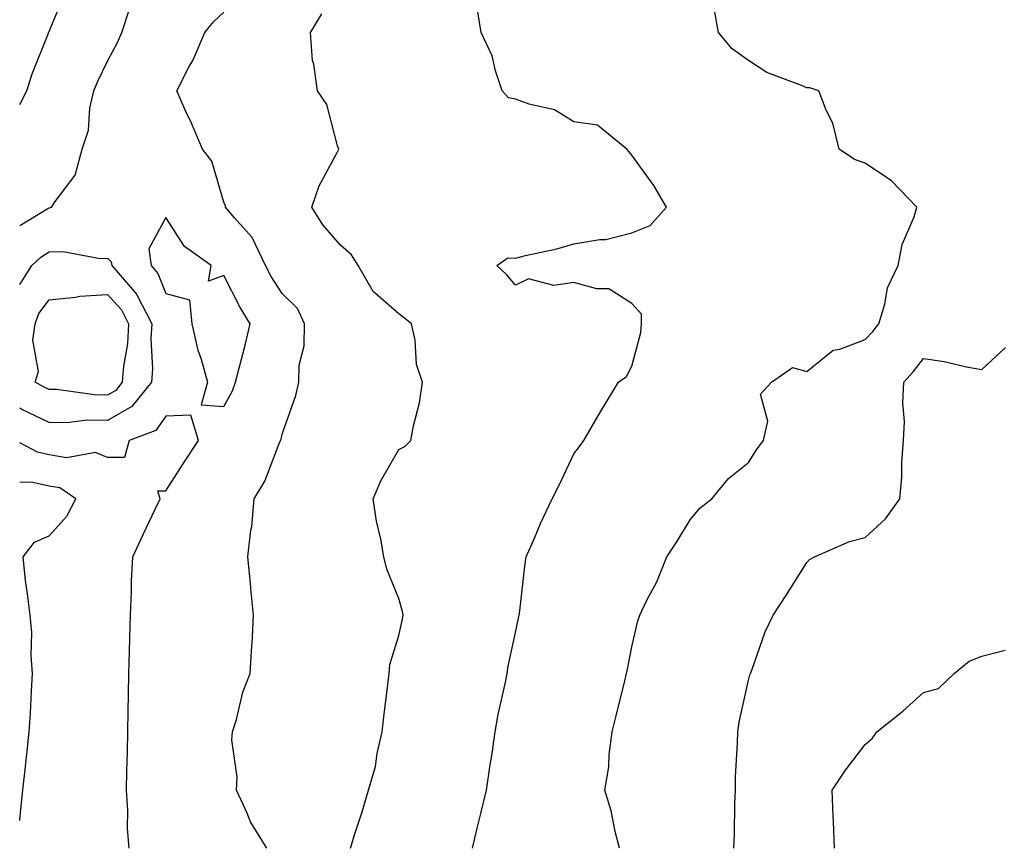
# Model space of a CAD drawing. Units: inches. Extents: x 1016003 to 1018643, y 7237178 to 7239818.
# Drawn here: x 1016003 to 1016172, y 7238613 to 7238754 of the extents above; entities that cross this region are included whole.
import ezdxf

# ---------------------------------------------------------------- set-up
doc = ezdxf.new("R2010")
doc.units = ezdxf.units.IN
doc.header["$MEASUREMENT"] = 0
doc.layers.add('Contour_10167237', color=7, linetype='Continuous', true_color=0x0f5e75)

msp = doc.modelspace()

# ---------------------------------------------------------------- linework, layer by layer
at = {"layer": 'Contour_10167237'}
for points in [[(1016003, 7238739.58, 2897), (1016004.2, 7238741.92, 2897), (1016005.14, 7238744.83, 2897), (1016007.93, 7238751.8, 2897), (1016007.97, 7238751.92, 2897), (1016008, 7238751.97, 2897), (1016008.05, 7238752.07, 2897), (1016010.9, 7238759.07, 2897)], [(1016105.92, 7238611.92, 2892), (1016105.18, 7238614.79, 2892), (1016104.48, 7238618.35, 2892), (1016103.4, 7238621.92, 2892), (1016104.09, 7238625.88, 2892), (1016104.14, 7238628.01, 2892), (1016104.67, 7238631.92, 2892), (1016105.34, 7238634.63, 2892), (1016106.82, 7238640.69, 2892), (1016107.12, 7238641.92, 2892), (1016107.28, 7238642.69, 2892), (1016108.05, 7238646.51, 2892), (1016109.04, 7238650.93, 2892), (1016109.39, 7238651.92, 2892), (1016110.62, 7238654.49, 2892), (1016112.3, 7238657.67, 2892), (1016114.01, 7238661.92, 2892), (1016115.61, 7238664.36, 2892), (1016118.05, 7238668.29, 2892), (1016119.67, 7238670.3, 2892), (1016121.76, 7238671.92, 2892), (1016124.59, 7238675.38, 2892), (1016128.05, 7238678.15, 2892), (1016129.5, 7238680.47, 2892), (1016130.63, 7238681.92, 2892), (1016131.34, 7238685.21, 2892), (1016130.12, 7238689.85, 2892), (1016131.99, 7238691.92, 2892), (1016135.56, 7238694.41, 2892), (1016138.05, 7238693.77, 2892), (1016142.57, 7238697.4, 2892), (1016143.7, 7238697.57, 2892), (1016148.05, 7238699.22, 2892), (1016149.36, 7238700.61, 2892), (1016150.37, 7238701.92, 2892), (1016151.42, 7238705.29, 2892), (1016151.87, 7238708.1, 2892), (1016153.71, 7238711.92, 2892), (1016154.41, 7238715.56, 2892), (1016156.44, 7238720.31, 2892), (1016156.9, 7238721.92, 2892), (1016152.58, 7238726.45, 2892), (1016148.05, 7238729.52, 2892), (1016146.25, 7238730.12, 2892), (1016143.62, 7238731.92, 2892), (1016142.5, 7238736.37, 2892), (1016141.37, 7238738.6, 2892), (1016140.1, 7238741.92, 2892), (1016138.54, 7238742.41, 2892), (1016138.05, 7238742.4, 2892), (1016137.15, 7238742.82, 2892), (1016131.2, 7238745.07, 2892), (1016128.05, 7238747.12, 2892), (1016125.26, 7238749.13, 2892), (1016122.91, 7238751.92, 2892), (1016122.15, 7238756.02, 2892)], [(1016003, 7238718.8, 2896), (1016007.84, 7238721.71, 2896), (1016008.05, 7238721.84, 2896), (1016008.12, 7238721.85, 2896), (1016008.43, 7238721.92, 2896), (1016009.06, 7238722.93, 2896), (1016012.53, 7238727.44, 2896), (1016013.74, 7238731.92, 2896), (1016014.83, 7238735.14, 2896), (1016015.06, 7238738.93, 2896), (1016015.72, 7238741.92, 2896), (1016016.39, 7238743.58, 2896), (1016018.05, 7238747.02, 2896), (1016019.78, 7238750.19, 2896), (1016020.55, 7238751.92, 2896), (1016021.7, 7238755.57, 2896)], [(1016045.41, 7238611.92, 2895), (1016042.57, 7238616.44, 2895), (1016042, 7238617.97, 2895), (1016040.18, 7238621.92, 2895), (1016040.29, 7238624.16, 2895), (1016039.42, 7238630.55, 2895), (1016039.52, 7238631.92, 2895), (1016040.18, 7238634.05, 2895), (1016041.28, 7238638.69, 2895), (1016042.52, 7238641.92, 2895), (1016042.81, 7238646.68, 2895), (1016042.88, 7238647.09, 2895), (1016043.1, 7238651.92, 2895), (1016042.66, 7238656.53, 2895), (1016042.57, 7238657.4, 2895), (1016042.13, 7238661.92, 2895), (1016042.67, 7238666.54, 2895), (1016042.82, 7238667.15, 2895), (1016043.23, 7238671.92, 2895), (1016045.07, 7238674.9, 2895), (1016047.49, 7238681.36, 2895), (1016047.75, 7238681.92, 2895), (1016047.84, 7238682.13, 2895), (1016048.05, 7238682.99, 2895), (1016050.37, 7238689.6, 2895), (1016050.91, 7238691.92, 2895), (1016050.97, 7238694.84, 2895), (1016051.81, 7238698.16, 2895), (1016051.85, 7238701.92, 2895), (1016050.68, 7238704.55, 2895), (1016048.05, 7238707.15, 2895), (1016046.17, 7238710.05, 2895), (1016045.16, 7238711.92, 2895), (1016042.88, 7238716.75, 2895), (1016039.88, 7238720.09, 2895), (1016038.31, 7238721.92, 2895), (1016038.3, 7238722.17, 2895), (1016038.05, 7238722.79, 2895), (1016035.96, 7238729.83, 2895), (1016034.34, 7238731.92, 2895), (1016032.46, 7238736.33, 2895), (1016031.47, 7238738.5, 2895), (1016029.94, 7238741.92, 2895), (1016031.96, 7238745.83, 2895), (1016032.74, 7238747.23, 2895), (1016034.75, 7238751.92, 2895), (1016036.25, 7238753.72, 2895), (1016038.05, 7238755.43, 2895)], [(1016059.77, 7238611.92, 2894), (1016060.52, 7238614.39, 2894), (1016061.76, 7238618.21, 2894), (1016062.84, 7238621.92, 2894), (1016064.02, 7238625.95, 2894), (1016064.32, 7238628.19, 2894), (1016065.18, 7238631.92, 2894), (1016065.49, 7238634.48, 2894), (1016066.17, 7238640.04, 2894), (1016066.39, 7238641.92, 2894), (1016066.51, 7238643.46, 2894), (1016068.05, 7238648.43, 2894), (1016068.7, 7238651.27, 2894), (1016068.78, 7238651.92, 2894), (1016068.67, 7238652.54, 2894), (1016068.05, 7238654.78, 2894), (1016065.96, 7238659.83, 2894), (1016065.49, 7238661.92, 2894), (1016064.97, 7238665, 2894), (1016064.2, 7238668.07, 2894), (1016063.67, 7238671.92, 2894), (1016064.97, 7238675, 2894), (1016068.05, 7238680.34, 2894), (1016069.07, 7238680.9, 2894), (1016070.12, 7238681.92, 2894), (1016070.57, 7238684.44, 2894), (1016071.6, 7238688.37, 2894), (1016072.12, 7238691.92, 2894), (1016071.1, 7238694.97, 2894), (1016070.86, 7238699.11, 2894), (1016070.24, 7238701.92, 2894), (1016069.03, 7238702.9, 2894), (1016068.05, 7238703.63, 2894), (1016063.62, 7238707.49, 2894), (1016061.06, 7238711.92, 2894), (1016059.91, 7238713.78, 2894), (1016058.05, 7238715.45, 2894), (1016055.02, 7238718.89, 2894), (1016053.12, 7238721.92, 2894), (1016054.37, 7238725.6, 2894), (1016057.44, 7238731.31, 2894), (1016057.73, 7238731.92, 2894), (1016057.5, 7238732.47, 2894), (1016055.7, 7238739.57, 2894), (1016054.07, 7238741.92, 2894), (1016053.49, 7238746.48, 2894), (1016053.25, 7238747.12, 2894), (1016052.92, 7238751.92, 2894), (1016054.86, 7238755.11, 2894)], [(1016080.67, 7238611.92, 2893), (1016081.51, 7238615.38, 2893), (1016082.09, 7238617.88, 2893), (1016083.11, 7238621.92, 2893), (1016083.74, 7238626.23, 2893), (1016083.99, 7238627.86, 2893), (1016084.58, 7238631.92, 2893), (1016085.11, 7238634.86, 2893), (1016086.28, 7238640.15, 2893), (1016086.61, 7238641.92, 2893), (1016086.78, 7238643.19, 2893), (1016088.05, 7238648.96, 2893), (1016088.58, 7238651.39, 2893), (1016088.68, 7238651.92, 2893), (1016088.79, 7238652.66, 2893), (1016089.65, 7238660.32, 2893), (1016089.9, 7238661.92, 2893), (1016091.3, 7238665.17, 2893), (1016092.33, 7238667.64, 2893), (1016094.34, 7238671.92, 2893), (1016095.64, 7238674.33, 2893), (1016098.05, 7238679.64, 2893), (1016099.07, 7238680.9, 2893), (1016099.76, 7238681.92, 2893), (1016102.25, 7238686.12, 2893), (1016102.84, 7238687.13, 2893), (1016105.72, 7238691.92, 2893), (1016107.11, 7238692.86, 2893), (1016108.05, 7238694.66, 2893), (1016109.56, 7238700.41, 2893), (1016109.69, 7238701.92, 2893), (1016109.69, 7238703.56, 2893), (1016108.05, 7238705.39, 2893), (1016104.07, 7238707.94, 2893), (1016102.04, 7238707.93, 2893), (1016098.05, 7238709.04, 2893), (1016094.62, 7238708.49, 2893), (1016090.32, 7238709.65, 2893), (1016088.05, 7238708.53, 2893), (1016086.52, 7238710.39, 2893), (1016084.88, 7238711.92, 2893), (1016086.74, 7238713.23, 2893), (1016088.05, 7238713.2, 2893), (1016089.78, 7238713.65, 2893), (1016095.15, 7238714.82, 2893), (1016098.05, 7238715.67, 2893), (1016102.54, 7238716.41, 2893), (1016103.57, 7238716.4, 2893), (1016108.05, 7238717.52, 2893), (1016111.16, 7238718.81, 2893), (1016113.98, 7238721.92, 2893), (1016111.79, 7238725.66, 2893), (1016108.05, 7238730.88, 2893), (1016107.55, 7238731.42, 2893), (1016107.15, 7238731.92, 2893), (1016102.12, 7238735.99, 2893), (1016098.05, 7238736.61, 2893), (1016094.75, 7238738.62, 2893), (1016090.38, 7238739.59, 2893), (1016088.05, 7238740.46, 2893), (1016086.84, 7238740.71, 2893), (1016085.8, 7238741.92, 2893), (1016084.64, 7238745.33, 2893), (1016084.06, 7238747.93, 2893), (1016082.15, 7238751.92, 2893), (1016081.61, 7238755.48, 2893)], [(1016003, 7238708.7, 2895), (1016005.1, 7238711.92, 2895), (1016006.61, 7238713.36, 2895), (1016008.05, 7238714.3, 2895), (1016010.48, 7238714.35, 2895), (1016016.82, 7238713.15, 2895), (1016018.05, 7238713.19, 2895), (1016018.69, 7238712.56, 2895), (1016018.79, 7238711.92, 2895), (1016023.1, 7238706.97, 2895), (1016023.16, 7238706.81, 2895), (1016025.67, 7238701.92, 2895), (1016025.52, 7238699.39, 2895), (1016025.76, 7238694.21, 2895), (1016025.59, 7238691.92, 2895), (1016022.26, 7238687.71, 2895), (1016018.05, 7238685.34, 2895)], [(1016125.54, 7238611.92, 2891), (1016125.63, 7238614.34, 2891), (1016125.72, 7238619.59, 2891), (1016125.79, 7238621.92, 2891), (1016125.8, 7238624.17, 2891), (1016126.17, 7238630.04, 2891), (1016126.18, 7238631.92, 2891), (1016126.41, 7238633.56, 2891), (1016128.05, 7238640.75, 2891), (1016128.28, 7238641.69, 2891), (1016128.39, 7238641.92, 2891), (1016128.62, 7238642.49, 2891), (1016130.88, 7238649.09, 2891), (1016132.27, 7238651.92, 2891), (1016134.57, 7238655.4, 2891), (1016138.05, 7238660.98, 2891), (1016138.48, 7238661.49, 2891), (1016139.35, 7238661.92, 2891), (1016145.37, 7238664.6, 2891), (1016148.05, 7238665.25, 2891), (1016151.52, 7238668.45, 2891), (1016153.98, 7238671.92, 2891), (1016154.35, 7238675.62, 2891), (1016154.34, 7238678.21, 2891), (1016154.64, 7238681.92, 2891), (1016154.83, 7238685.14, 2891), (1016154.51, 7238688.38, 2891), (1016154.66, 7238691.92, 2891), (1016156.3, 7238693.67, 2891), (1016158.05, 7238695.97, 2891), (1016161.59, 7238695.46, 2891), (1016165.45, 7238694.52, 2891), (1016168.05, 7238694.07, 2891), (1016172.12, 7238697.85, 2891)], [(1016018.05, 7238685.34, 2895), (1016014.6, 7238685.37, 2895), (1016011.08, 7238684.95, 2895), (1016008.05, 7238684.99, 2895), (1016003.37, 7238687.24, 2895), (1016003, 7238687.44, 2895)], [(1016021.8, 7238611.92, 2896), (1016021.48, 7238615.35, 2896), (1016021.57, 7238618.4, 2896), (1016021.3, 7238621.92, 2896), (1016021.37, 7238625.24, 2896), (1016021.47, 7238628.5, 2896), (1016021.54, 7238631.92, 2896), (1016021.6, 7238635.47, 2896), (1016021.69, 7238638.28, 2896), (1016021.75, 7238641.92, 2896), (1016021.85, 7238645.72, 2896), (1016021.91, 7238648.06, 2896), (1016022.01, 7238651.92, 2896), (1016022.18, 7238656.05, 2896), (1016022.2, 7238657.77, 2896), (1016022.39, 7238661.92, 2896), (1016024.2, 7238665.77, 2896), (1016026.23, 7238670.1, 2896), (1016027.08, 7238671.92, 2896), (1016026.71, 7238673.26, 2896), (1016028.05, 7238673.26, 2896), (1016031.44, 7238678.53, 2896), (1016033.67, 7238681.92, 2896), (1016032.38, 7238686.25, 2896), (1016028.05, 7238686.09, 2896), (1016026.37, 7238683.6, 2896), (1016021.8, 7238681.92, 2896), (1016020.99, 7238678.98, 2896), (1016018.05, 7238678.98, 2896), (1016015.99, 7238679.86, 2896), (1016011.04, 7238678.93, 2896), (1016008.05, 7238679.44, 2896), (1016006.03, 7238679.9, 2896), (1016003, 7238681.49, 2896)], [(1016003, 7238616.7, 2897), (1016003.02, 7238616.89, 2897), (1016003.03, 7238616.94, 2897), (1016003.56, 7238621.92, 2897), (1016004, 7238625.97, 2897), (1016004.22, 7238628.09, 2897), (1016004.63, 7238631.92, 2897), (1016004.86, 7238635.11, 2897), (1016005, 7238638.87, 2897), (1016005.21, 7238641.92, 2897), (1016004.97, 7238645, 2897), (1016005.07, 7238648.94, 2897), (1016004.8, 7238651.92, 2897), (1016004.36, 7238655.61, 2897), (1016004.02, 7238657.89, 2897), (1016003.59, 7238661.92, 2897), (1016005.53, 7238664.44, 2897), (1016008.05, 7238665.53, 2897), (1016011.07, 7238668.9, 2897), (1016012.62, 7238671.92, 2897), (1016009.9, 7238673.77, 2897), (1016008.05, 7238674.08, 2897), (1016005.28, 7238674.69, 2897), (1016003, 7238674.76, 2897)], [(1016142.77, 7238611.92, 2890), (1016142.63, 7238616.5, 2890), (1016142.55, 7238617.42, 2890), (1016142.41, 7238621.92, 2890), (1016144.66, 7238625.31, 2890), (1016148.05, 7238629.71, 2890), (1016149.23, 7238630.74, 2890), (1016150.04, 7238631.92, 2890), (1016154.51, 7238635.46, 2890), (1016158.05, 7238638.66, 2890), (1016160.64, 7238639.33, 2890), (1016163.35, 7238641.92, 2890), (1016165.92, 7238644.05, 2890), (1016168.05, 7238644.88, 2890), (1016172.06, 7238645.93, 2890)]]:
    msp.add_polyline3d(points, dxfattribs=at)
for points in [[(1016038.05, 7238687.76, 2896), (1016039.52, 7238690.45, 2896), (1016040.02, 7238691.92, 2896), (1016040.69, 7238694.56, 2896), (1016041.71, 7238698.26, 2896), (1016042.56, 7238701.92, 2896), (1016040.83, 7238704.7, 2896), (1016038.05, 7238710.2, 2896), (1016035.37, 7238709.24, 2896), (1016035.87, 7238711.92, 2896), (1016031.3, 7238715.17, 2896), (1016028.05, 7238720.19, 2896), (1016025.15, 7238714.82, 2896), (1016025.56, 7238711.92, 2896), (1016026.71, 7238710.58, 2896), (1016028.05, 7238707.15, 2896), (1016032.15, 7238706.02, 2896), (1016032.55, 7238701.92, 2896), (1016033.55, 7238697.42, 2896), (1016034.11, 7238695.86, 2896), (1016035.22, 7238691.92, 2896), (1016034.14, 7238688.01, 2896)], [(1016018.05, 7238689.7, 2894), (1016015.85, 7238689.72, 2894), (1016009.31, 7238690.66, 2894), (1016008.05, 7238690.68, 2894), (1016007.21, 7238691.08, 2894), (1016005.66, 7238691.92, 2894), (1016006.22, 7238693.75, 2894), (1016005.25, 7238699.12, 2894), (1016005.65, 7238701.92, 2894), (1016006.26, 7238703.71, 2894), (1016008.05, 7238706.06, 2894), (1016012.62, 7238706.49, 2894), (1016013.29, 7238706.68, 2894), (1016018.05, 7238706.97, 2894), (1016020.44, 7238704.31, 2894), (1016021.67, 7238701.92, 2894), (1016021.47, 7238698.5, 2894), (1016020.79, 7238694.66, 2894), (1016020.59, 7238691.92, 2894), (1016019.47, 7238690.5, 2894)]]:
    msp.add_polyline3d(points, close=True, dxfattribs=at)

doc.saveas('drawing.dxf')
